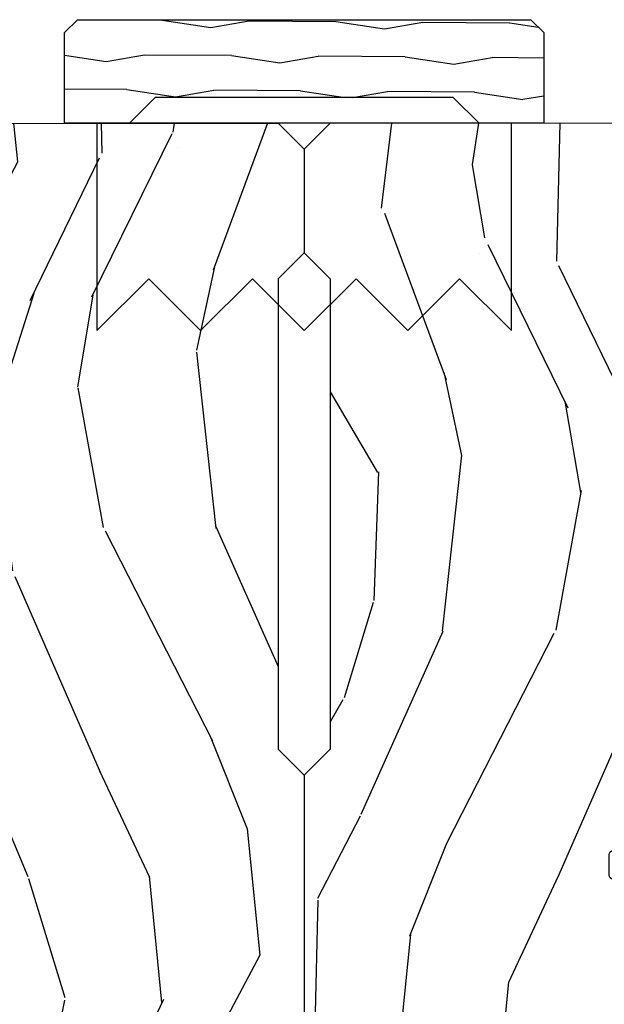
# Model space of a CAD drawing. Units: inches. Extents: x 1 to 162, y 1 to 116.
# Drawn here: x 133 to 134, y 16 to 18 of the extents above; entities that cross this region are included whole.
import ezdxf

# ---------------------------------------------------------------- set-up
doc = ezdxf.new("R2010")
doc.units = ezdxf.units.IN
doc.header["$MEASUREMENT"] = 0
for name, color, linetype in [('ZP-SECT-HDWR', 53, 'Continuous'), ('ZP-SECT-WDHA', 11, 'Continuous'), ('ZP-SECT-WOOD', 104, 'Continuous')]:
    doc.layers.add(name, color=color, linetype=linetype)

# ---------------------------------------------------------------- blocks, each defined once
blk = doc.blocks.new('CS AS IF C RES PTY (13-16 IG) F J')
at = {"layer": 'ZP-SECT-WDHA'}
h = blk.add_hatch(dxfattribs=at)
h.set_pattern_fill('WOOD3', color=256, scale=2, angle=163, pattern_type=2)
h.set_pattern_definition([(158.2364, (69.80684332232786, 20.99589207820418), (20.45396798290167, -8.344771374467804), [0.240832, -23.842358]), (174.3099, (69.5831776149912, 21.08518738245692), (-8.235181511295936, 0.4263690944681484), [0.3059419999999999, -9.892097999999997]), (208, (69.27874388591893, 21.11552060851597), (-0.5847435903937086, -1.91261010378108), [0.226274, -2.602152]), (209.8476, (69.07895565220917, 21.00929132031752), (-35.54768828883149, -20.50272857977593), [0.4386340000000001, -43.42478999999999]), (175.9946, (68.698505279909, 20.79098530982617), (18.38297247813528, -1.437476743240211), [0.266834, -26.416494]), (163, (68.43232374107525, 20.80962366769631), (-2.497352921371544, -1.327866102480597), [0.5, -1.5]), (153.5376999999999, (67.95417136309374, 20.95580952005764), (8.978306718050995, -4.836323452587549), [0.24331, -11.922214]), (157.2893999999999, (69.64896260177758, 20.47948750998415), (16.6287403265194, -7.175302374271582), [0.200998, -19.898754]), (163, (69.46354908467943, 20.55708794604794), (-2.497352921371544, -1.327866102480597), [0.3, -1.7]), (191.3008, (69.17665765789053, 20.64479945746478), (-24.54716094300747, -5.043499394239721), [0.295296, -29.23434999999999]), (215.125, (68.88708638267894, 20.58693343485789), (10.57415813511433, 7.224071108844612), [0.45607, -22.347438]), (202.2893999999999, (68.5140672373091, 20.32452780003354), (-14.3993751268171, -6.054586024953077), [0.2842539999999999, -28.14108799999999]), (169.3402, (68.25105328414713, 20.21671471899919), (-15.88561928555968, 2.765334394382427), [0.362216, -17.748554]), (151.1113, (67.89508870381155, 20.28371634246088), (25.02229161617255, -13.92425483963839), [0.38833, -38.444646]), (156.2902000000001, (69.46769214484947, 19.88657856128708), (-16.62874768410002, 7.175289077572956), [0.3423439999999998, -33.89213999999998]), (166.3664999999999, (69.15424339601093, 20.02423713113131), (-31.18650071420278, 7.443263674111074), [0.3405879999999999, -33.71818599999999]), (196.6901, (68.82325234488906, 20.10451741561781), (4.409962367830814, 0.7431255040166734), [0.3605559999999999, -6.850547999999997]), (210.4896, (68.47788657715563, 20.000967975842), (-25.55825994297176, -15.19129255384614), [0.325576, -32.232064]), (177.9314, (68.1973303217103, 19.83577660944991), (-22.79293410148564, 0.6943551067665475), [0.310484, -30.737866]), (163, (67.88704915854356, 19.84698374038964), (-2.497352921371544, -1.327866102480597), [0.24, -1.759999999999999]), (150.0053999999999, (67.65753601711242, 19.91715294952314), (-16.04400167334359, 9.087905524651102), [0.266834, -26.416494]), (163, (69.3133407532365, 21.50230615215975), (-2.497352921371544, -1.327866102480597), [0, -2]), (26.15240000000001, (68.95786391015002, 21.2972788026932), (-36.87554735843706, -18.00538888531859), [0.4386339999999998, -43.42478999999997]), (9.565100000000024, (68.76684953402957, 19.57800177204473), (2.497352076502218, 1.327869099233074), [0.178886, -4.293249999999998]), (351.1301, (68.94324803136146, 19.60772667976613), (12.0603996767767, -1.595852046107204), [0.2828419999999999, -13.859292]), (319.8014, (69.22270823122003, 19.56411479268229), (8.393559450670802, -6.748938448303022), [0.152316, -15.07923]), (189.5651, (68.95786391015002, 21.2972788026932), (-2.497352076502219, -1.327869099233074), [0.2236059999999999, -4.248529999999997]), (169.7098, (68.73736578848514, 21.26012266804145), (17.79822734718652, -3.350093459302553), [0.3423439999999999, -33.89214]), (152.8752999999999, (68.40052730326879, 21.32127685740863), (-30.7601241373409, 15.67848221527703), [0.5688579999999999, -56.31699199999999]), (152.6952, (69.87116509736686, 21.20627912451607), (-10.89091849633435, 5.421060729349781), [0.2236059999999999, -22.13707199999999]), (178.5241, (69.67247291924389, 21.30885308979362), (22.79293551970828, -0.6943538178398186), [0.37363, -36.989452]), (205.8789, (69.29896603662493, 21.31847642789745), (31.88084594068392, 15.34964888471388), [0.3821, -37.827846]), (197.6951999999999, (68.95518406172738, 21.15170126866946), (-23.21929303946757, -7.540852312839229), [0.316228, -31.306548]), (172.4623, (68.6539179183269, 21.055583055824), (-10.14779136076372, 1.011111546693648), [0.364966, -11.80056]), (156.4180999999999, (68.29210590389685, 21.10345858416645), (31.344885410924, -13.76583238823936), [0.52345, -51.82155999999999]), (154.8699, (69.7249792450055, 20.72812674653454), (10.89091361125098, -5.421068605812716), [0.2828419999999999, -13.859292]), (174.3099, (69.46890878152476, 20.84824301409543), (-8.235181511295936, 0.4263690944681484), [0.3059419999999999, -9.892097999999997]), (205.5104, (69.16447505245247, 20.87857624015447), (26.88614988798455, 12.69389479119331), [0.3255759999999998, -32.23206399999997]), (208, (68.87064013598234, 20.73835840297608), (-0.5847435903937086, -1.91261010378108), [0.367696, -2.460732]), (180.3539999999999, (68.54598425620406, 20.56573580965357), (27.20289793979688, 0.0487620292280626), [0.335262, -33.190848]), (159.6335000000001, (68.2107295638236, 20.56366427956857), (30.01700107381327, -11.26852463519537), [0.3405879999999998, -33.71818599999997]), (145.8972999999999, (67.8914333808906, 20.68219675429356), (-17.37187083675603, 11.58525502309056), [0.2720299999999999, -26.930912]), (154.2538, (69.57879339264412, 20.24997436855301), (-12.80351945054413, 6.005821017315288), [0.2630579999999998, -26.04283399999999]), (177.9314, (69.34184902428262, 20.36424320201945), (-22.79293410148564, 0.6943551067665475), [0.310484, -30.737866]), (195.0053999999999, (69.0315678611159, 20.37545033295925), (11.31727641611973, 2.814114219735264), [0.3773599999999999, -18.490604]), (212.8991, (68.6670759982632, 20.27774832727789), (28.64036637139408, 18.43175097613516), [0.49679, -49.18217999999999]), (178.9454, (68.24995722856039, 20.00791146552325), (8.235181634652653, -0.4263644116476298), [0.291204, -14.269016]), (156.991, (67.9588021605129, 20.01327116236854), (-18.54135163249375, 7.760042155334038), [0.3821, -37.827846]), (139.8013999999999, (67.60710122143587, 20.16262460040173), (-8.393559450670802, 6.748938448303024), [0.152316, -15.07923]), (153.5376999999999, (69.40337036981047, 19.67619151497519), (8.978306718050995, -4.836323452587549), [0.24331, -11.922214]), (173.008, (69.18555209656824, 19.78461291434718), (-22.20819262847394, 2.606951578708766), [0.345254, -34.18010000000001]), (200.4054, (68.84286617725746, 19.82664100859512), (-30.71134915766887, -11.52445423798903), [0.4280179999999999, -42.37384999999997]), (192.0546, (69.02644932644759, 21.59001766357653), (-15.72724097270063, -3.557234008732985), [0.205912, -20.385348]), (173.7842999999999, (68.82507729990198, 21.54701409483033), (32.35598179133584, -3.618064673815965), [0.4275519999999999, -42.32756599999997]), (155.875, (68.4000395660197, 21.59330583033682), (12.80352490518391, -6.005810314090468), [0.4837359999999997, -15.64077999999999])])
edge = h.paths.add_edge_path()
edge.add_line((5.865551157215211, -0.0625), (5.803051157215211, 0))
edge.add_line((5.803051157215211, 0), (5.553051157215211, 0))
edge.add_line((5.553051157215211, 0), (5.490551157215211, -0.0625))
edge.add_line((5.490551157215211, -0.0625), (4.355551157215221, -0.0625))
edge.add_line((4.355551157215221, -0.0625), (4.293051157215221, 0))
edge.add_line((4.293051157215221, 0), (3.083520233248094, -0.0004991732965891))
edge.add_line((3.083520233248094, -0.0004991732965891), (3.013520233248101, -0.0704991732965255))
edge.add_line((3.013520233248101, -0.0704991732965255), (2.271712992836086, -0.0704991732965255))
edge.add_arc((2.2275202332481, -0.05449917329650594), 0.04700000000002257, 199.9028018866869, 340.0971981133129, ccw=False)
edge.add_line((2.183327473660114, -0.0704991732965255), (1.561201474115222, -0.0704991732965255))
edge.add_line((1.561201474115222, -0.0704991732965255), (1.463360853681678, -0.1683397937300697))
edge.add_arc((1.419520233248107, -0.1244991732965128), 0.06199999999999738, 224.9999999999907, 315.00000000000944, ccw=False)
edge.add_line((1.375679612814536, -0.1683397937300697), (1.311010303111714, -0.1036704840272478))
edge.add_arc((1.270107979842012, -0.1333846961042044), 0.05055625033775355, 35.99718955856591, 180.1300780664515)
edge.add_line((1.219551859793199, -0.1334994733826988), (1.219176157215201, -0.2087887687955572))
edge.add_arc((1.143580494733561, -0.1909871523489798), 0.07766338734660623, 268.53056890434044, 346.7491377063704, ccw=False)
edge.add_line((1.141588925940027, -0.2686250000000427), (1.058513388490382, -0.2686250000000427))
edge.add_arc((1.058513388490415, -0.2066250000000205), 0.06200000000002215, 181.9999999999823, 269.9999999999699, ccw=False)
edge.add_line((0.996551157215208, -0.2087887687955572), (0.9949618164829132, -0.1476510050329125))
edge.add_arc((0.9848888067193894, -0.1486184168583744), 0.01011935824724516, 5.485861156732455, 89.72721794379629)
edge.add_line((0.9849369842456496, -0.1384991732966228), (0.9435202332480515, -0.1384991732966228))
edge.add_line((0.9435202332480515, -0.1384991732966228), (0.7765202332480783, -0.1992822024189991))
edge.add_line((0.7765202332480783, -0.1992822024189991), (0.7765511572152093, -0.4600000000000364))
edge.add_line((0.7765511572152093, -0.4600000000000364), (0.8391541875955397, -0.4600000000000364))
edge.add_arc((0.8391541875956373, -0.5020000000000359), 0.04199999999999948, 45.00000000017428, 90.00000000013313, ccw=False)
edge.add_line((0.8688526724053816, -0.4723015151901109), (1.128360853681641, -0.7162156204335588))
edge.add_arc((1.172201474115212, -0.6723750000000059), 0.06199999999999405, 224.9999999999884, 270.0000000000004)
edge.add_line((1.172201474115212, -0.734375), (1.200468810746542, -0.734375))
edge.add_arc((1.200468810746599, -0.724375000000002), 0.00999999999999801, 269.9999999996756, 358.0000000001116)
edge.add_line((1.210462719016788, -0.7247239949670075), (1.211926157215202, -0.6828166080528036))
edge.add_arc((1.227916410447542, -0.6833750000000264), 0.01600000000003356, 90.00000000013279, 178.0000000000661, ccw=False)
edge.add_line((1.227916410447505, -0.6673749999999928), (1.336558001972917, -0.6673749999999928))
edge.add_arc((1.336558001972954, -0.7293749999999481), 0.06199999999995531, 2.00000000002791, 90.00000000003388, ccw=False)
edge.add_line((1.398520233248092, -0.7272112312043646), (1.403245974994177, -0.8786629420920917))
edge.add_arc((1.465208206269373, -0.8764991732965663), 0.06200000000001098, 181.9999999999722, 270.0000000000333)
edge.add_line((1.465208206269409, -0.9384991732965772), (1.670558001972921, -0.9384991732965772))
edge.add_arc((1.670558001972954, -1.000499173296536), 0.06199999999995842, 2.0000000000304112, 90.00000000003013, ccw=False)
edge.add_line((1.732520233248095, -0.9983354045009492), (1.745726003048361, -1.376499173296565))
edge.add_line((1.745726003048361, -1.376499173296565), (1.807726003048259, -1.438499173296463))
edge.add_line((1.807726003048259, -1.438499173296463), (3.359689252694778, -1.438499173296577))
edge.add_arc((3.359689252694812, -1.376499173296566), 0.06200000000001116, 269.9999999999692, 358.0000000000283)
edge.add_line((3.421651483970008, -1.378662942092091), (3.431064672610347, -1.109490861245376))
edge.add_line((3.431064672610347, -1.109490861245376), (3.335551157215206, -1.104485210012057))
edge.add_line((3.335551157215206, -1.104485210012057), (3.341308112401947, -0.9946359611890327))
edge.add_line((3.341308112401947, -0.9946359611890327), (3.444545065485414, -1))
edge.add_line((3.444545065485414, -1), (3.973761469783994, -1))
edge.add_arc((3.974598506812142, -0.9388856144294094), 0.06112011743000254, 269.2153125636129, 358.333646344239)
edge.add_line((4.035692777092069, -0.9406629420921035), (4.042520233248101, -0.7451501783294816))
edge.add_arc((4.052514141518301, -0.745499173296498), 0.01000000000000881, 90.000000000061, 178.0000000000515, ccw=False)
edge.add_line((4.05251414151829, -0.7354991732964891), (4.101526324977929, -0.7354991732964891))
edge.add_arc((4.101526324977861, -0.745499173296498), 0.01000000000000889, 1.9999999999486135, 89.99999999961318, ccw=False)
edge.add_line((4.111520233248061, -0.7451501783294816), (4.118347689404092, -0.9406629420921035))
edge.add_arc((4.180309920679277, -0.9384991732965912), 0.06199999999999965, 181.9999999999606, 262.7245598765344)
edge.add_line((4.172458276596846, -1), (5.804019406544771, -1))
edge.add_line((5.804019406544771, -1), (5.86552023324808, -0.9384991732964636))
edge.add_line((5.86552023324808, -0.9384991732964636), (5.865551157215211, -0.0625))
at = {"layer": 'ZP-SECT-WOOD'}
blk.add_lwpolyline([(3.444545065485414, -1), (3.973761469783994, -1, 0.4097136761074955), (4.035692777092069, -0.9406629420921035), (4.042520233248101, -0.7451501783294816, -0.4040262258351031), (4.05251414151829, -0.7354991732964891), (4.101526324977929, -0.7354991732964891, -0.4040262258334502), (4.111520233248061, -0.7451501783294816), (4.118347689404092, -0.9406629420921035, 0.3675546757743619), (4.172458276596846, -1), (5.804019406544771, -1), (5.86552023324808, -0.9384991732964636), (5.865551157215211, -0.0625), (5.803051157215211, 0), (5.553051157215211, 0), (5.490551157215211, -0.0625), (4.355551157215221, -0.0625), (4.293051157215221, 0), (3.083520233248094, -0.0004991732965891)], format="xyb", dxfattribs=at)
blk = doc.blocks.new('CS AS IF C RES PTY SL (13-16 IG) F J')
at = {"layer": 'ZP-SECT-WDHA'}
h = blk.add_hatch(dxfattribs=at)
h.set_pattern_fill('WOOD3', color=256, scale=2, angle=163, pattern_type=2)
h.set_pattern_definition([(158.2364, (69.80684332232782, 20.99589207820421), (20.45396798290167, -8.344771374467804), [0.240832, -23.842358]), (174.3099, (69.5831776149912, 21.08518738245693), (-8.235181511295936, 0.4263690944681484), [0.305942, -9.892097999999997]), (208, (69.27874388591893, 21.11552060851597), (-0.5847435903937086, -1.91261010378108), [0.226274, -2.602152]), (209.8476, (69.07895565220917, 21.00929132031752), (-35.54768828883149, -20.50272857977593), [0.4386340000000001, -43.42478999999999]), (175.9946, (68.698505279909, 20.79098530982617), (18.38297247813528, -1.437476743240211), [0.266834, -26.416494]), (163, (68.43232374107525, 20.8096236676963), (-2.497352921371544, -1.327866102480597), [0.5, -1.5]), (153.5376999999999, (67.95417136309374, 20.95580952005767), (8.978306718050995, -4.836323452587549), [0.24331, -11.922214]), (157.2893999999999, (69.64896260177761, 20.47948750998417), (16.6287403265194, -7.175302374271582), [0.200998, -19.898754]), (163, (69.46354908467943, 20.55708794604798), (-2.497352921371544, -1.327866102480597), [0.3, -1.7]), (191.3008, (69.17665765789053, 20.6447994574648), (-24.54716094300747, -5.043499394239721), [0.295296, -29.23435]), (215.125, (68.88708638267894, 20.58693343485789), (10.57415813511433, 7.224071108844612), [0.45607, -22.347438]), (202.2894, (68.5140672373091, 20.32452780003357), (-14.3993751268171, -6.054586024953077), [0.284254, -28.141088]), (169.3402, (68.25105328414713, 20.21671471899921), (-15.88561928555968, 2.765334394382427), [0.362216, -17.748554]), (151.1113, (67.89508870381155, 20.28371634246088), (25.02229161617255, -13.92425483963839), [0.38833, -38.444646]), (156.2902000000001, (69.46769214484947, 19.88657856128709), (-16.62874768410002, 7.175289077572956), [0.3423439999999998, -33.89213999999999]), (166.3665, (69.15424339601093, 20.02423713113135), (-31.18650071420278, 7.443263674111074), [0.340588, -33.718186]), (196.6901, (68.82325234488906, 20.10451741561781), (4.409962367830814, 0.7431255040166734), [0.360556, -6.850547999999999]), (210.4896, (68.47788657715563, 20.00096797584202), (-25.55825994297176, -15.19129255384614), [0.325576, -32.232064]), (177.9314, (68.1973303217103, 19.83577660944989), (-22.79293410148564, 0.6943551067665475), [0.310484, -30.737866]), (163, (67.88704915854356, 19.84698374038967), (-2.497352921371544, -1.327866102480597), [0.24, -1.759999999999999]), (150.0053999999999, (67.65753601711242, 19.91715294952313), (-16.04400167334359, 9.087905524651102), [0.266834, -26.416494]), (163, (69.3133407532365, 21.50230615215974), (-2.497352921371544, -1.327866102480597), [0, -2]), (26.15240000000003, (68.95786391015002, 21.2972788026932), (-36.87554735843706, -18.00538888531859), [0.4386339999999999, -43.42478999999998]), (9.565100000000033, (68.76684953402957, 19.57800177204475), (2.497352076502218, 1.327869099233074), [0.178886, -4.293249999999999]), (351.1301, (68.94324803136146, 19.60772667976616), (12.0603996767767, -1.595852046107204), [0.282842, -13.859292]), (319.8014, (69.22270823122004, 19.56411479268232), (8.393559450670802, -6.748938448303022), [0.152316, -15.07923]), (189.5651, (68.95786391015002, 21.2972788026932), (-2.497352076502219, -1.327869099233074), [0.2236059999999999, -4.248529999999997]), (169.7098, (68.73736578848514, 21.26012266804144), (17.79822734718652, -3.350093459302553), [0.342344, -33.89214000000001]), (152.8752999999999, (68.40052730326879, 21.32127685740865), (-30.7601241373409, 15.67848221527703), [0.568858, -56.31699200000001]), (152.6952, (69.87116509736688, 21.20627912451608), (-10.89091849633435, 5.421060729349781), [0.2236059999999999, -22.13707199999999]), (178.5241, (69.67247291924389, 21.3088530897936), (22.79293551970828, -0.6943538178398186), [0.37363, -36.989452]), (205.8789, (69.29896603662496, 21.31847642789748), (31.88084594068392, 15.34964888471388), [0.3821, -37.827846]), (197.6952, (68.95518406172738, 21.15170126866946), (-23.21929303946757, -7.540852312839229), [0.316228, -31.306548]), (172.4623, (68.6539179183269, 21.05558305582403), (-10.14779136076372, 1.011111546693648), [0.364966, -11.80056]), (156.4181, (68.29210590389687, 21.10345858416643), (31.344885410924, -13.76583238823936), [0.52345, -51.82155999999999]), (154.8699, (69.7249792450055, 20.72812674653456), (10.89091361125098, -5.421068605812716), [0.282842, -13.859292]), (174.3099, (69.46890878152476, 20.84824301409545), (-8.235181511295936, 0.4263690944681484), [0.305942, -9.892097999999997]), (205.5104, (69.16447505245247, 20.87857624015449), (26.88614988798455, 12.69389479119331), [0.3255759999999999, -32.23206399999998]), (208, (68.87064013598234, 20.73835840297608), (-0.5847435903937086, -1.91261010378108), [0.367696, -2.460732]), (180.354, (68.54598425620406, 20.5657358096536), (27.20289793979688, 0.0487620292280626), [0.335262, -33.190848]), (159.6335000000001, (68.21072956382363, 20.56366427956857), (30.01700107381327, -11.26852463519537), [0.3405879999999998, -33.71818599999997]), (145.8973, (67.8914333808906, 20.68219675429356), (-17.37187083675603, 11.58525502309056), [0.27203, -26.930912]), (154.2538, (69.57879339264412, 20.24997436855304), (-12.80351945054413, 6.005821017315288), [0.2630579999999998, -26.04283399999999]), (177.9314, (69.34184902428262, 20.36424320201948), (-22.79293410148564, 0.6943551067665475), [0.310484, -30.737866]), (195.0054, (69.03156786111595, 20.37545033295925), (11.31727641611973, 2.814114219735264), [0.37736, -18.490604]), (212.8991, (68.6670759982632, 20.27774832727792), (28.64036637139408, 18.43175097613516), [0.49679, -49.18217999999999]), (178.9454, (68.24995722856039, 20.00791146552325), (8.235181634652653, -0.4263644116476298), [0.291204, -14.269016]), (156.991, (67.9588021605129, 20.01327116236857), (-18.54135163249375, 7.760042155334038), [0.3821, -37.827846]), (139.8013999999999, (67.60710122143587, 20.16262460040173), (-8.393559450670802, 6.748938448303024), [0.152316, -15.07923]), (153.5376999999999, (69.40337036981047, 19.67619151497522), (8.978306718050995, -4.836323452587549), [0.24331, -11.922214]), (173.008, (69.18555209656824, 19.7846129143472), (-22.20819262847394, 2.606951578708766), [0.345254, -34.18010000000001]), (200.4054, (68.84286617725746, 19.82664100859514), (-30.71134915766887, -11.52445423798903), [0.4280179999999999, -42.37384999999997]), (192.0546, (69.0264493264476, 21.59001766357656), (-15.72724097270063, -3.557234008732985), [0.205912, -20.385348]), (173.7843, (68.82507729990198, 21.54701409483035), (32.35598179133584, -3.618064673815965), [0.4275519999999999, -42.32756599999997]), (155.8750000000001, (68.4000395660197, 21.59330583033686), (12.80352490518391, -6.005810314090468), [0.4837359999999998, -15.64077999999999])])
edge = h.paths.add_edge_path()
edge.add_line((5.865551157215236, -0.0624999999999432), (5.803051157215236, 5.680178549738457e-14))
edge.add_line((5.803051157215236, 5.68e-14), (5.553051157215236, 5.68e-14))
edge.add_line((5.553051157215236, 5.68e-14), (5.490551157215236, -0.0624999999999432))
edge.add_line((5.490551157215236, -0.0624999999999432), (4.355551157215245, -0.0624999999999432))
edge.add_line((4.355551157215245, -0.0624999999999432), (4.293051157215245, 5.680178549738457e-14))
edge.add_line((4.293051157215245, 5.68e-14), (3.083520233248123, -0.0004991732965607))
edge.add_line((3.083520233248123, -0.0004991732965607), (3.013520233248073, -0.0704991732965539))
edge.add_line((3.013520233248073, -0.0704991732965539), (2.271712992836114, -0.0704991732965539))
edge.add_arc((2.227520233248128, -0.05449917329653427), 0.04700000000002302, 199.902801886687, 340.097198113313, ccw=False)
edge.add_line((2.183327473660142, -0.0704991732965539), (1.56120147411525, -0.0704991732965539))
edge.add_line((1.56120147411525, -0.0704991732965539), (1.463360853681706, -0.1683397937300981))
edge.add_arc((1.419520233248136, -0.1244991732965418), 0.06199999999999652, 224.9999999999907, 315.0000000000093, ccw=False)
edge.add_line((1.375679612814565, -0.1683397937300981), (1.311010303111743, -0.1036704840272762))
edge.add_arc((1.270107979842031, -0.1333846961042045), 0.05055625033774445, 35.99718955853373, 180.1300780664192)
edge.add_line((1.219551859793227, -0.1334994733826704), (1.219176157215201, -0.2087887687955572))
edge.add_arc((1.143580494733596, -0.1909871523489514), 0.07766338734657881, 268.5305689043142, 346.74913770634413, ccw=False)
edge.add_line((1.141588925940027, -0.2686249999999859), (1.058513388490382, -0.2686249999999859))
edge.add_arc((1.0585133884904, -0.2066249999999779), 0.06200000000000797, 181.9999999999959, 269.99999999998334, ccw=False)
edge.add_line((0.996551157215208, -0.2087887687955288), (0.9949618164829416, -0.1476510050329409))
edge.add_arc((0.9848888067193706, -0.1486184168583602), 0.01011935824728805, 5.485861156466479, 89.7272179435303)
edge.add_line((0.984936984245678, -0.1384991732965659), (0.9435202332480229, -0.1384991732965659))
edge.add_line((0.9435202332480229, -0.1384991732965659), (0.7765202332481067, -0.1992822024189991))
edge.add_line((0.7765202332481067, -0.1992822024189991), (0.7765511572151809, -0.4599999999999795))
edge.add_line((0.7765511572151809, -0.4599999999999796), (0.8391541875955681, -0.4599999999999796))
edge.add_arc((0.8391541875955628, -0.5020000000000215), 0.04200000000004195, 45.00000000003388, 89.99999999999272, ccw=False)
edge.add_line((0.8688526724054099, -0.4723015151901393), (1.12836085368167, -0.7162156204335588))
edge.add_arc((1.17220147411524, -0.6723750000000073), 0.06199999999999264, 224.9999999999879, 270)
edge.add_line((1.17220147411524, -0.734375), (1.200468810746542, -0.734375))
edge.add_arc((1.200468810746599, -0.724375000000002), 0.00999999999999801, 269.9999999996756, 358.0000000001116)
edge.add_line((1.210462719016788, -0.7247239949670075), (1.211926157215202, -0.6828166080527467))
edge.add_arc((1.227916410447512, -0.6833749999999978), 0.01600000000000503, 90.000000000027, 177.9999999999607, ccw=False)
edge.add_line((1.227916410447505, -0.6673749999999928), (1.336558001972889, -0.6673749999999643))
edge.add_arc((1.336558001972896, -0.7293749999999477), 0.0619999999999834, 2.0000000000001137, 90.00000000000608, ccw=False)
edge.add_line((1.398520233248063, -0.7272112312043931), (1.403245974994206, -0.8786629420920633))
edge.add_arc((1.465208206269373, -0.8764991732965681), 0.06199999999998086, 181.9999999999453, 270.0000000000064)
edge.add_line((1.46520820626938, -0.9384991732965487), (1.670558001972949, -0.9384991732965487))
edge.add_arc((1.670558001972952, -1.000499173296536), 0.06199999999998684, 2.0000000000031832, 90.00000000000313, ccw=False)
edge.add_line((1.732520233248123, -0.9983354045009776), (1.745726003048389, -1.376499173296537))
edge.add_line((1.745726003048389, -1.376499173296537), (1.807726003048287, -1.438499173296492))
edge.add_line((1.807726003048287, -1.438499173296492), (3.359689252694806, -1.438499173296548))
edge.add_arc((3.359689252694841, -1.376499173296536), 0.06200000000001227, 269.9999999999671, 358.0000000000262)
edge.add_line((3.421651483970038, -1.378662942092063), (3.431064672610375, -1.109490861245376))
edge.add_line((3.431064672610375, -1.109490861245376), (3.335551157215206, -1.104485210012001))
edge.add_line((3.335551157215206, -1.104485210012001), (3.341308112401975, -0.9946359611890044))
edge.add_line((3.341308112401975, -0.9946359611890044), (3.444545065485385, -0.9999999999999432))
edge.add_line((3.444545065485385, -0.9999999999999432), (3.973761469783994, -0.9999999999999432))
edge.add_arc((3.974598506812169, -0.9388856144293541), 0.06112011743000136, 269.2153125635875, 358.3336463442135)
edge.add_line((4.035692777092094, -0.9406629420920752), (4.042520233248069, -0.7451501783295101))
edge.add_arc((4.052514141518269, -0.7454991732965269), 0.01000000000000972, 90.000000000061, 178.0000000000491, ccw=False)
edge.add_line((4.052514141518259, -0.7354991732965175), (4.101526324977953, -0.7354991732965175))
edge.add_arc((4.101526324977857, -0.745499173296497), 0.00999999999997947, 1.9999999997851887, 89.99999999945038, ccw=False)
edge.add_line((4.111520233248029, -0.7451501783295101), (4.118347689404117, -0.9406629420920752))
edge.add_arc((4.180309920679288, -0.9384991732965794), 0.06199999999998487, 181.9999999999457, 262.7245598765194)
edge.add_line((4.172458276596842, -0.9999999999999716), (5.804019406544738, -0.9999999999999716))
edge.add_line((5.804019406544738, -0.9999999999999716), (5.865520233248048, -0.9384991732964921))
edge.add_line((5.865520233248048, -0.9384991732964921), (5.865551157215236, -0.06249999999994316))
at = {"layer": 'ZP-SECT-WOOD'}
blk.add_lwpolyline([(5.865520233248048, -0.9384991732964921), (5.865551157215236, -0.0624999999999432), (5.803051157215236, 5.68e-14), (5.553051157215236, 5.68e-14), (5.490551157215236, -0.0624999999999432), (4.355551157215245, -0.0624999999999432), (4.293051157215245, 5.68e-14), (3.083520233248123, -0.0004991732965607), (3.013520233248073, -0.0704991732965539), (2.271712992836114, -0.0704991732965539, -0.7014723744120025)], format="xyb", dxfattribs=at)
blk = doc.blocks.new('CS AS IF C RES PTY Vertical Mullion SL F J - F J')
at = {"layer": 'ZP-SECT-WDHA'}
h = blk.add_hatch(dxfattribs=at)
h.set_pattern_fill('WOOD1', color=256, scale=0.1875, angle=153, style=0, pattern_type=2)
h.set_pattern_definition([(9.869900000000024, (-0.0664583541564525, 5.777773831452805), (-0.6714376040223043, -0.0787578180550186), [0.09375, -0.8437499999999998]), (359.5651, (-0.1411596225173071, 5.878966879659102), (0.2521869127689913, 0.0819407950155688), [0.2096313749999999, -0.2096313749999999]), (351.4349, (-0.0985980131666793, 5.962498741301759), (0.4192506019536986, -0.0031830178745225), [0.1185855, -0.474341625])])
h.paths.add_polyline_path([(-0.359375389727461, 5.928032954962304), (-0.421875389727461, 5.865532954962304), (-0.5781253897274611, 5.865532954962304), (-0.5781253897274611, 6.084282954962304), (-0.546875389727461, 6.115532954962304), (0.5468746102725391, 6.115532954962304), (0.5781246102725391, 6.084282954962304), (0.5781246102725391, 5.865532954962304), (0.4218746102725391, 5.865532954962304), (0.359374610272539, 5.928032954962304)])
at = {"layer": 'ZP-SECT-HDWR'}
blk.add_lwpolyline([(0.4999996102725391, 5.865532954962304), (-0.500000389727461, 5.865532954962304), (-0.500000389727461, 5.365532954962304), (-0.3750002897274953, 5.490532954962304), (-0.2500000897274504, 5.365532954962304), (-0.1249998897274054, 5.490532954962304), (2.659236316e-07, 5.365532954962304), (0.1250005102725709, 5.490532954962304), (0.2500006102725365, 5.365532954962304), (0.3750009102725471, 5.490532954962304), (0.5000011102725921, 5.365532954962304), (0.4999996102725391, 5.865532954962304)], dxfattribs=at)
at = {"layer": 'ZP-SECT-WOOD'}
blk.add_lwpolyline([(-0.359375389727461, 5.928032954962304), (-0.421875389727461, 5.865532954962304), (-0.5781253897274611, 5.865532954962304), (-0.5781253897274611, 6.084282954962304), (-0.546875389727461, 6.115532954962304), (0.5468746102725391, 6.115532954962304), (0.5781246102725391, 6.084282954962304), (0.5781246102725391, 5.865532954962304), (0.4218746102725391, 5.865532954962304), (0.359374610272539, 5.928032954962304), (-0.359375389727461, 5.928032954962304)], close=True, dxfattribs=at)
at = {"yscale": -1, "rotation": 90}
blk.add_blockref('CS AS IF C RES PTY SL (13-16 IG) F J', (0, 0), dxfattribs=at)
at = {"rotation": 90}
blk.add_blockref('CS AS IF C RES PTY (13-16 IG) F J', (0, 0), dxfattribs=at)

msp = doc.modelspace()

# ---------------------------------------------------------------- block references
msp.add_blockref('CS AS IF C RES PTY Vertical Mullion SL F J - F J', (133.75, 12))

doc.saveas('drawing.dxf')
